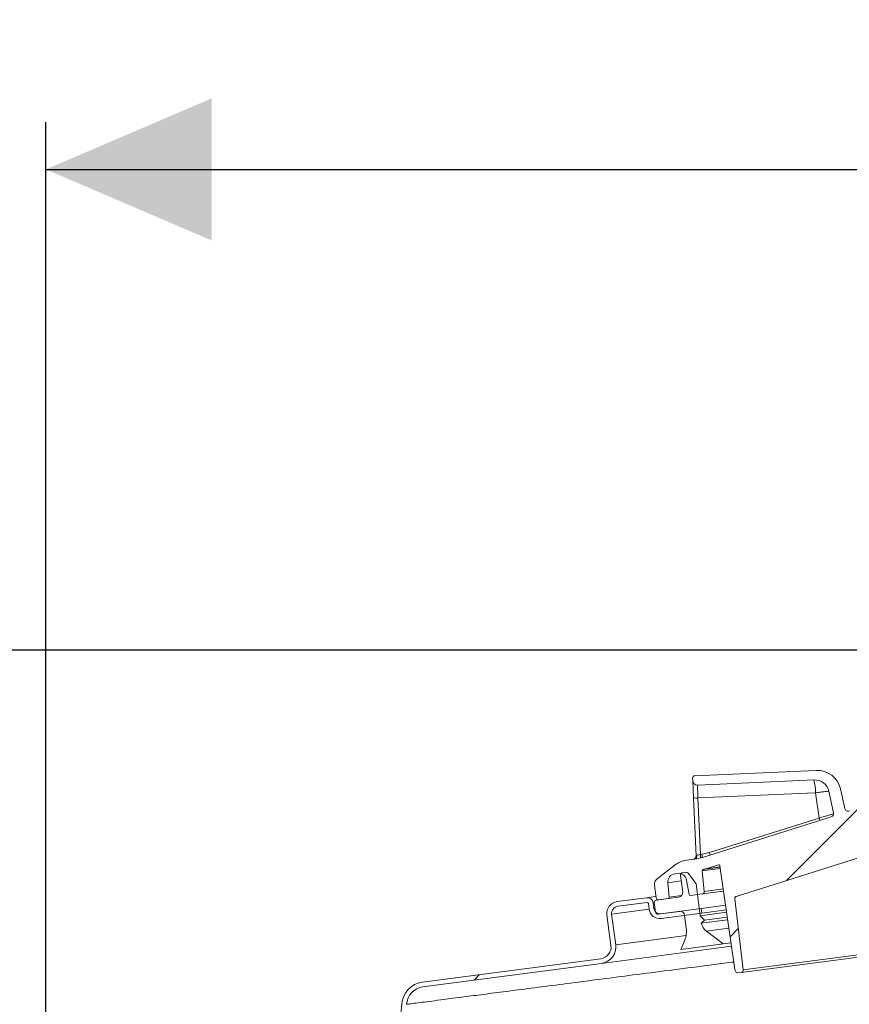
# Model space of a CAD drawing. Units: millimetres. Extents: x 1408 to 4525, y 489 to 3695.
# Drawn here: x 2020 to 2370, y 3279 to 3695 of the extents above; entities that cross this region are included whole.
import ezdxf

# ---------------------------------------------------------------- set-up
doc = ezdxf.new("R2010")
doc.units = ezdxf.units.MM
doc.header["$LTSCALE"] = 20
doc.linetypes.add('SLD-Durchgehend', pattern=[0])
doc.layers.add('MAßLINIE_MAßZEICHNUNGEN', color=7, linetype='SLD-Durchgehend')
doc.styles.add('SLDTEXTSTYLE0', font='Opinion Pro')
doc.dimstyles.new('SLDDIMSTYLE0', dxfattribs={"dimtxt": 105.833333, "dimasz": 70, "dimexe": 0, "dimexo": 0.0625, "dimgap": 26.458333, "dimtad": 0, "dimdec": 0, "dimrnd": 1e-09, "dimzin": 12, "dimdsep": 46, "dimtxsty": 'SLDTEXTSTYLE0', "dimsah": 1, "dimcen": 0.09, "dimadec": 0, "dimazin": 3, "dimtfac": 1, "dimtdec": 0, "dimtofl": 0, "dimtmove": 0, "dimatfit": 3, "dimfxl": 1, "dimfrac": 2, "dimtolj": 1, "dimtzin": 12, "dimarcsym": 0})
doc.dimstyles.new('SLDDIMSTYLE1', dxfattribs={"dimtxt": 105.833333, "dimasz": 70, "dimexe": 0, "dimexo": 0.0625, "dimgap": 26.458333, "dimtad": 0, "dimdec": 0, "dimrnd": 1e-09, "dimzin": 12, "dimdsep": 46, "dimtxsty": 'SLDTEXTSTYLE0', "dimsah": 1, "dimcen": 0.09, "dimadec": 0, "dimazin": 3, "dimtfac": 1, "dimtdec": 0, "dimtmove": 0, "dimatfit": 0, "dimfxl": 1, "dimfrac": 2, "dimtolj": 1, "dimtzin": 12, "dimarcsym": 0})

# ---------------------------------------------------------------- blocks, each defined once
blk = doc.blocks.new('_D_1')
at = {"layer": 'MAßLINIE_MAßZEICHNUNGEN', "color": 7}
for p, q in [((1891.1, 3166.91), (1891.1, 3286.91)), ((2019.07, 3166.91), (1871.1, 3166.91)), ((2019.07, 3008.52), (1871.1, 3008.52)), ((1891.1, 3008.52), (1891.1, 2839.83))]:
    blk.add_line(p, q, dxfattribs=at)
for points in [[(1891.1, 3166.91), (1921.1, 3236.91), (1861.1, 3236.91)], [(1891.1, 3008.52), (1861.1, 2938.52), (1921.1, 2938.52)]]:
    blk.add_solid(points, dxfattribs=at)
at = {"layer": 'MAßLINIE_MAßZEICHNUNGEN', "color": 7, "char_height": 105.833, "attachment_point": 1, "rotation": 90, "style": 'SLDTEXTSTYLE0'}
for s, insert in [('OD 110', (1909.52, 2428.84)), ('DN 100', (1749.98, 2413.75))]:
    blk.add_mtext(s, dxfattribs=dict(at, insert=insert))
blk = doc.blocks.new('_D_4')
at = {"layer": 'MAßLINIE_MAßZEICHNUNGEN', "color": 7}
for p, q in [((2688.02, 3428.98), (1451.19, 3428.98)), ((1471.19, 3428.98), (1471.19, 3329.13)), ((1471.19, 3008.52), (1471.19, 3098.84)), ((2019.11, 3008.52), (1451.19, 3008.52))]:
    blk.add_line(p, q, dxfattribs=at)
for points in [[(1471.19, 3428.98), (1441.19, 3358.98), (1501.19, 3358.98)], [(1471.19, 3008.52), (1501.19, 3078.52), (1441.19, 3078.52)]]:
    blk.add_solid(points, dxfattribs=at)
at = {"layer": 'MAßLINIE_MAßZEICHNUNGEN', "color": 7, "insert": (1409.85, 3098.84), "char_height": 105.833, "attachment_point": 1, "rotation": 90, "style": 'SLDTEXTSTYLE0'}
blk.add_mtext('367', dxfattribs=at)
blk = doc.blocks.new('_D_7')
at = {"layer": 'MAßLINIE_MAßZEICHNUNGEN', "color": 7}
for p, q in [((2031.19, 3184.29), (2031.19, 3651.96)), ((3991.19, 3114.29), (3991.19, 3651.96)), ((2031.19, 3631.96), (2858.12, 3631.96)), ((3991.19, 3631.96), (3164.26, 3631.96))]:
    blk.add_line(p, q, dxfattribs=at)
for points in [[(2031.19, 3631.96), (2101.19, 3601.96), (2101.19, 3661.96)], [(3991.19, 3631.96), (3921.19, 3661.96), (3921.19, 3601.96)]]:
    blk.add_solid(points, dxfattribs=at)
at = {"layer": 'MAßLINIE_MAßZEICHNUNGEN', "color": 7, "insert": (2858.12, 3693.31), "char_height": 105.833, "attachment_point": 1, "style": 'SLDTEXTSTYLE0'}
blk.add_mtext('1960', dxfattribs=at)

msp = doc.modelspace()

# ---------------------------------------------------------------- hatches: boundary and pattern name
at = {"linetype": 'SLD-Durchgehend', "lineweight": 18}
h = msp.add_hatch(dxfattribs=at)
h.set_pattern_fill('ANSI31', scale=20, angle=3e-322, style=0)
edge = h.paths.add_edge_path(flags=0)
edge.add_line((2538.38, 3389.49), (2538.35, 3389.69))
edge.add_line((2538.35, 3389.69), (2544.42, 3390.49))
edge.add_line((2544.42, 3390.49), (2545.73, 3380.57))
edge.add_line((2545.73, 3380.57), (2553.66, 3381.62))
edge.add_line((2553.66, 3381.62), (2553.64, 3381.77))
edge.add_line((2553.64, 3381.77), (2704.11, 3375.2))
edge.add_arc((2704.06, 3374.2), 1, 8.15, 87.5, ccw=False)
edge.add_line((2705.05, 3374.35), (2709.32, 3344.51))
edge.add_arc((2710.31, 3344.65), 1, 188.15, 277.5)
edge.add_line((2710.45, 3343.66), (2712.05, 3343.87))
edge.add_arc((2711.98, 3344.36), 0.5, 277.5, 346.85)
edge.add_line((2712.47, 3344.25), (2712.74, 3345.39))
edge.add_arc((2712.25, 3345.5), 0.5, 346.85, 366.85)
edge.add_line((2712.75, 3345.56), (2707.47, 3389.49))
edge.add_arc((2707.97, 3389.55), 0.5, 87.5, 186.85, ccw=False)
edge.add_line((2707.99, 3390.05), (2713.37, 3389.81))
edge.add_arc((2714.46, 3414.79), 25, 267.5, 270.5437)
edge.add_arc((2714.7, 3389.29), 0.5, 9.5, 90.5437, ccw=False)
edge.add_line((2715.19, 3389.37), (2716.63, 3380.75))
edge.add_arc((2717.62, 3380.91), 1, 189.5, 277.5)
edge.add_line((2717.75, 3379.92), (2722.76, 3380.58))
edge.add_arc((2722.69, 3381.08), 0.5, 277.5, 365.5)
edge.add_line((2723.19, 3381.12), (2722.6, 3387.24))
edge.add_arc((2726.09, 3387.58), 3.5, 97.5, 185.5, ccw=False)
edge.add_line((2725.63, 3391.05), (2726.66, 3391.18))
edge.add_arc((2727.12, 3387.71), 3.5, 9.5, 97.5, ccw=False)
edge.add_line((2730.57, 3388.29), (2731.59, 3382.23))
edge.add_arc((2732.08, 3382.31), 0.5, 189.5, 277.5)
edge.add_line((2732.14, 3381.82), (2736.15, 3382.34))
edge.add_arc((2736.02, 3383.32), 0.98, 277.5, 367.5)
edge.add_line((2736.99, 3383.44), (2736.3, 3388.69))
edge.add_arc((2733.33, 3388.29), 3, 7.5, 67.5)
edge.add_line((2734.47, 3391.07), (2725.62, 3394.74))
edge.add_arc((2721.79, 3385.5), 10, 67.5, 97.5)
edge.add_line((2720.48, 3395.41), (2717.07, 3394.96))
edge.add_arc((2714.46, 3414.79), 20, 267.5, 277.5, ccw=False)
edge.add_line((2713.58, 3394.81), (2656.7, 3397.29))
edge.add_arc((2656.77, 3398.79), 1.5, 182.5, 267.5, ccw=False)
edge.add_line((2655.27, 3398.73), (2654.86, 3408.04))
edge.add_arc((2660.85, 3408.3), 6, 102.5, 182.5, ccw=False)
edge.add_line((2659.56, 3414.16), (2707.69, 3424.83))
edge.add_arc((2707.26, 3426.79), 2, 282.5, 372.5)
edge.add_line((2709.21, 3427.22), (2709, 3428.2))
edge.add_arc((2708.02, 3427.98), 1, 12.5, 102.5)
edge.add_line((2707.8, 3428.96), (2657.72, 3417.85))
edge.add_arc((2659.88, 3408.09), 10, 102.5, 182.5)
edge.add_line((2649.89, 3407.65), (2650.26, 3399.21))
edge.add_arc((2648.76, 3399.14), 1.5, -92.5, 2.5, ccw=False)
edge.add_line((2648.7, 3397.64), (2591.18, 3400.15))
edge.add_arc((2586.82, 3300.25), 100, 87.5, 97.5)
edge.add_line((2573.76, 3399.39), (2515.02, 3391.66))
edge.add_line((2515.02, 3391.66), (2514.59, 3391.1))
edge.add_line((2514.59, 3391.1), (2509.14, 3390.38))
edge.add_line((2509.14, 3390.38), (2508.57, 3390.81))
edge.add_line((2508.57, 3390.81), (2507.58, 3390.68))
edge.add_line((2507.58, 3390.68), (2507.15, 3390.12))
edge.add_line((2507.15, 3390.12), (2501.7, 3389.4))
edge.add_line((2501.7, 3389.4), (2501.14, 3389.83))
edge.add_line((2501.14, 3389.83), (2442.39, 3382.1))
edge.add_arc((2455.45, 3282.95), 100, 97.5, 107.5)
edge.add_line((2425.38, 3378.33), (2370.47, 3361.01))
edge.add_arc((2370.02, 3362.44), 1.5, 192.5, 287.5, ccw=False)
edge.add_line((2368.55, 3362.12), (2366.72, 3370.37))
edge.add_arc((2356.96, 3368.21), 10, 12.5, 92.5)
edge.add_line((2356.52, 3378.2), (2305.27, 3375.96))
edge.add_arc((2305.31, 3374.96), 1, 92.5, 182.5)
edge.add_line((2304.31, 3374.92), (2304.36, 3373.92))
edge.add_arc((2306.36, 3374.01), 2, 182.5, 272.5)
edge.add_line((2306.44, 3372.01), (2355.7, 3374.16))
edge.add_arc((2355.96, 3368.16), 6, 12.5, 92.5, ccw=False)
edge.add_line((2361.82, 3369.46), (2363.84, 3360.36))
edge.add_arc((2362.38, 3360.03), 1.5, -72.5, 12.5, ccw=False)
edge.add_line((2362.83, 3358.6), (2308.53, 3341.48))
edge.add_arc((2302.51, 3360.56), 20, 277.5, 287.5, ccw=False)
edge.add_line((2305.12, 3340.73), (2301.7, 3340.28))
edge.add_arc((2303.01, 3330.36), 10, 97.5, 127.5)
edge.add_line((2296.92, 3338.3), (2289.32, 3332.46))
edge.add_arc((2291.14, 3330.08), 3, 127.5, 187.5)
edge.add_line((2288.17, 3329.69), (2288.86, 3324.45))
edge.add_arc((2289.83, 3324.57), 0.98, 187.5, 277.5)
edge.add_line((2289.96, 3323.6), (2293.96, 3324.13))
edge.add_arc((2293.89, 3324.62), 0.5, 277.5, 365.5)
edge.add_line((2294.39, 3324.67), (2293.8, 3330.79))
edge.add_arc((2297.29, 3331.12), 3.5, 97.5, 185.5, ccw=False)
edge.add_line((2296.83, 3334.59), (2297.86, 3334.73))
edge.add_arc((2298.32, 3331.26), 3.5, 9.5, 97.5, ccw=False)
edge.add_line((2301.77, 3331.84), (2302.79, 3325.78))
edge.add_arc((2303.28, 3325.86), 0.5, 189.5, 277.5)
edge.add_line((2303.34, 3325.36), (2308.35, 3326.02))
edge.add_arc((2308.22, 3327.01), 1, 277.5, 365.5)
edge.add_line((2309.22, 3327.11), (2308.38, 3335.82))
edge.add_arc((2308.88, 3335.86), 0.5, 104.4563, 185.5, ccw=False)
edge.add_arc((2302.51, 3360.56), 25, 284.4563, 287.5)
edge.add_line((2310.03, 3336.71), (2315.16, 3338.33))
edge.add_arc((2315.31, 3337.86), 0.5, 8.15, 107.5, ccw=False)
edge.add_line((2315.81, 3337.93), (2322.08, 3294.13))
edge.add_arc((2322.58, 3294.2), 0.5, 188.15, 208.15)
edge.add_line((2322.13, 3293.97), (2322.69, 3292.93))
edge.add_arc((2323.13, 3293.17), 0.5, 208.15, 277.5)
edge.add_line((2323.19, 3292.68), (2324.8, 3292.89))
edge.add_arc((2324.67, 3293.88), 1, 277.5, 366.85)
edge.add_line((2325.66, 3294), (2322.06, 3323.93))
edge.add_arc((2323.06, 3324.04), 1, 107.5, 186.85, ccw=False)
edge.add_line((2322.75, 3325), (2466.39, 3370.29))
edge.add_line((2466.39, 3370.29), (2466.41, 3370.13))
edge.add_line((2466.41, 3370.13), (2474.35, 3371.17))
edge.add_line((2474.35, 3371.17), (2473.04, 3381.09))
edge.add_line((2473.04, 3381.09), (2479.8, 3381.98))
edge.add_line((2479.8, 3381.98), (2479.82, 3381.78))
edge.add_line((2479.82, 3381.78), (2480.7, 3381.9))
edge.add_line((2480.7, 3381.9), (2480.68, 3382.09))
edge.add_line((2480.68, 3382.09), (2482.27, 3382.3))
edge.add_line((2482.27, 3382.3), (2482.3, 3382.11))
edge.add_line((2482.3, 3382.11), (2483.07, 3382.21))
edge.add_line((2483.07, 3382.21), (2483.04, 3382.41))
edge.add_line((2483.04, 3382.41), (2484.69, 3382.62))
edge.add_line((2484.69, 3382.62), (2484.72, 3382.43))
edge.add_line((2484.72, 3382.43), (2485.49, 3382.53))
edge.add_line((2485.49, 3382.53), (2485.46, 3382.72))
edge.add_line((2485.46, 3382.72), (2488.56, 3383.13))
edge.add_line((2488.56, 3383.13), (2488.59, 3382.93))
edge.add_line((2488.59, 3382.93), (2489.43, 3383.05))
edge.add_line((2489.43, 3383.05), (2489.4, 3383.24))
edge.add_line((2489.4, 3383.24), (2490.29, 3383.36))
edge.add_line((2490.29, 3383.36), (2490.31, 3383.16))
edge.add_line((2490.31, 3383.16), (2492.45, 3383.44))
edge.add_line((2492.45, 3383.44), (2492.43, 3383.64))
edge.add_line((2492.43, 3383.64), (2493.07, 3383.73))
edge.add_line((2493.07, 3383.73), (2493.1, 3383.53))
edge.add_line((2493.1, 3383.53), (2493.38, 3383.57))
edge.add_line((2493.38, 3383.57), (2493.36, 3383.76))
edge.add_line((2493.36, 3383.76), (2499.29, 3384.55))
edge.add_arc((2499.42, 3383.55), 1, 64.5266, 97.5, ccw=False)
edge.add_arc((2506.95, 3399.35), 16.5, 244.5266, 310.4734)
edge.add_arc((2518.31, 3386.04), 1, 97.5, 130.4734, ccw=False)
edge.add_line((2518.17, 3387.03), (2524.05, 3387.81))
edge.add_line((2524.05, 3387.81), (2524.08, 3387.61))
edge.add_line((2524.08, 3387.61), (2524.25, 3387.63))
edge.add_line((2524.25, 3387.63), (2524.22, 3387.83))
edge.add_line((2524.22, 3387.83), (2525.44, 3387.99))
edge.add_line((2525.44, 3387.99), (2525.47, 3387.79))
edge.add_line((2525.47, 3387.79), (2525.75, 3387.83))
edge.add_line((2525.75, 3387.83), (2525.72, 3388.03))
edge.add_line((2525.72, 3388.03), (2528.2, 3388.35))
edge.add_line((2528.2, 3388.35), (2528.23, 3388.15))
edge.add_line((2528.23, 3388.15), (2528.99, 3388.25))
edge.add_line((2528.99, 3388.25), (2528.97, 3388.45))
edge.add_line((2528.97, 3388.45), (2532.07, 3388.86))
edge.add_line((2532.07, 3388.86), (2532.09, 3388.66))
edge.add_line((2532.09, 3388.66), (2532.93, 3388.77))
edge.add_line((2532.93, 3388.77), (2532.91, 3388.97))
edge.add_line((2532.91, 3388.97), (2534.44, 3389.17))
edge.add_line((2534.44, 3389.17), (2534.47, 3388.97))
edge.add_line((2534.47, 3388.97), (2535.35, 3389.09))
edge.add_line((2535.35, 3389.09), (2535.32, 3389.29))
edge.add_line((2535.32, 3389.29), (2536.22, 3389.41))
edge.add_line((2536.22, 3389.41), (2536.24, 3389.21))
edge.add_line((2536.24, 3389.21), (2538.38, 3389.49))
h = msp.add_hatch(dxfattribs=at)
h.set_pattern_fill('ANSI31', scale=20, angle=90, style=0)
edge = h.paths.add_edge_path(flags=0)
edge.add_line((2299.33, 3302.65), (2317.14, 3304.99))
edge.add_line((2317.14, 3304.99), (2310.13, 3310.36))
edge.add_arc((2313.79, 3315.12), 6, 193.7468, 232.5, ccw=False)
edge.add_line((2307.96, 3313.7), (2309.28, 3314.91))
edge.add_line((2309.28, 3314.91), (2307.51, 3316.83))
edge.add_line((2307.51, 3316.83), (2305.74, 3330.25))
edge.add_arc((2304.75, 3330.12), 1, 7.5, 37.5)
edge.add_line((2305.55, 3330.73), (2302.41, 3334.82))
edge.add_arc((2301.61, 3334.21), 1, 37.5, 97.5)
edge.add_line((2301.48, 3335.21), (2300.07, 3335.02))
edge.add_arc((2300.2, 3334.03), 1, 97.5, 187.5)
edge.add_line((2299.21, 3333.9), (2300.13, 3326.96))
edge.add_arc((2298.14, 3326.7), 2, -82.5, 7.5, ccw=False)
edge.add_line((2298.4, 3324.71), (2288.99, 3323.47))
edge.add_arc((2289.12, 3322.48), 1, 97.5, 187.5)
edge.add_line((2288.12, 3322.35), (2288.65, 3318.39))
edge.add_arc((2289.64, 3318.52), 1, 187.5, 277.5)
edge.add_line((2289.77, 3317.52), (2298.69, 3318.7))
edge.add_arc((2298.95, 3316.72), 2, 7.5, 97.5, ccw=False)
edge.add_line((2300.94, 3316.98), (2301.63, 3311.7))
edge.add_arc((2291.72, 3310.4), 10, -22.5, 7.5, ccw=False)
edge.add_line((2300.95, 3306.57), (2299.33, 3302.65))
h = msp.add_hatch(dxfattribs=at)
h.set_pattern_fill('ANSI31', scale=20, angle=3e-322, style=0)
edge = h.paths.add_edge_path(flags=0)
edge.add_arc((2158.09, 3232.71), 22, 270, 355.9865)
edge.add_arc((20714.25, 1930.74), 18579.79, 175.837248, 175.986479, ccw=False)
edge.add_arc((2191.46, 3278.86), 8, 97.5, 175.8372, ccw=False)
edge.add_line((2190.42, 3286.79), (2265.78, 3296.72))
edge.add_arc((2264.87, 3303.66), 7, 277.5, 367.5)
edge.add_line((2271.81, 3304.57), (2270.11, 3317.46))
edge.add_arc((2273.08, 3317.85), 3, 97.5, 187.5, ccw=False)
edge.add_line((2272.69, 3320.82), (2285.08, 3322.46))
edge.add_arc((2285.15, 3321.96), 0.5, 7.5, 97.5, ccw=False)
edge.add_line((2285.65, 3322.03), (2285.97, 3319.55))
edge.add_arc((2290.43, 3320.13), 4.5, 187.5, 277.5)
edge.add_line((2291.02, 3315.67), (2308.12, 3317.92))
edge.add_line((2308.12, 3317.92), (2307.86, 3319.91))
edge.add_line((2307.86, 3319.91), (2290.76, 3317.66))
edge.add_arc((2290.43, 3320.13), 2.5, 187.5, 277.5, ccw=False)
edge.add_line((2287.96, 3319.81), (2287.63, 3322.29))
edge.add_arc((2285.15, 3321.96), 2.5, 7.5, 97.5)
edge.add_line((2284.82, 3324.44), (2272.43, 3322.81))
edge.add_arc((2273.08, 3317.85), 5, 97.5, 187.5)
edge.add_line((2268.13, 3317.2), (2269.82, 3304.31))
edge.add_arc((2264.87, 3303.66), 5, -82.5, 7.5, ccw=False)
edge.add_line((2265.52, 3298.7), (2190.16, 3288.78))
edge.add_arc((2191.46, 3278.86), 10, 97.5, 175.8372)
edge.add_arc((20714.25, 1930.74), 18581.79, 175.837248, 175.986479)
edge.add_arc((2158.09, 3232.71), 20, 270, 355.9865, ccw=False)
edge.add_line((2158.09, 3212.71), (2151.19, 3212.71))
edge.add_arc((2151.19, 3192.71), 20, 90, 170.0636)
edge.add_line((2131.49, 3196.16), (2131.49, 3167.71))
edge.add_line((2131.49, 3167.71), (2134.32, 3167.71))
edge.add_line((2134.32, 3167.71), (2134.32, 3198.99))
edge.add_arc((2151.19, 3192.71), 18, 90, 159.6045, ccw=False)
edge.add_line((2151.19, 3210.71), (2158.09, 3210.71))

# ---------------------------------------------------------------- linework, layer by layer
at = {"color": 7, "linetype": 'SLD-Durchgehend', "lineweight": 18}
for p, q in [((2305.27, 3375.96), (2356.52, 3378.2)), ((2304.31, 3374.92), (2304.36, 3373.92)), ((2304.67, 3366.68), (2304.36, 3373.92)), ((2306.44, 3372.01), (2355.7, 3374.16)), ((2356.19, 3368.74), (2306.52, 3366.57)), ((2466.39, 3370.29), (2322.75, 3325)), ((2357.68, 3358.09), (2356.19, 3368.74)), ((2361.82, 3369.46), (2363.84, 3360.36)), ((2368.55, 3362.12), (2366.72, 3370.37)), ((2305.75, 3342.14), (2304.67, 3366.68)), ((2306.52, 3366.57), (2307.57, 3342.69)), ((2308.53, 3341.48), (2362.83, 3358.6)), ((2311.38, 3343.48), (2357.68, 3358.09)), ((2307.57, 3342.69), (2308.23, 3342.78)), ((2308.23, 3342.78), (2311.38, 3343.48)), ((2710.45, 3343.66), (2324.8, 3292.89)), ((2325.66, 3294), (2709.32, 3344.51)), ((2301.7, 3340.28), (2305.12, 3340.73)), ((2289.32, 3332.46), (2296.92, 3338.3)), ((2297.86, 3334.73), (2296.83, 3334.59)), ((2300.07, 3335.02), (2301.48, 3335.21)), ((2302.41, 3334.82), (2305.55, 3330.73)), ((2315.97, 3336.81), (2308.38, 3335.82)), ((2309.22, 3327.11), (2308.38, 3335.82)), ((2308.75, 3336.35), (2315.9, 3337.29)), ((2310.03, 3336.71), (2315.16, 3338.33)), ((2315.87, 3337.48), (2310.03, 3336.71)), ((2315.34, 3338.35), (2315.16, 3338.33)), ((2322.08, 3294.13), (2315.81, 3337.93)), ((2293.8, 3330.79), (2299.52, 3331.54)), ((2293.8, 3330.79), (2294.39, 3324.67)), ((2300.13, 3326.96), (2299.21, 3333.9)), ((2302.79, 3325.78), (2301.77, 3331.84)), ((2307.51, 3316.83), (2305.74, 3330.25)), ((2288.86, 3324.45), (2288.17, 3329.69)), ((2308.35, 3326.02), (2303.34, 3325.36)), ((2317.34, 3327.21), (2308.35, 3326.02)), ((2309.22, 3327.11), (2317.21, 3328.16)), ((2272.43, 3322.81), (2284.82, 3324.44)), ((2272.69, 3320.82), (2285.08, 3322.46)), ((2284.82, 3324.44), (2288.79, 3324.96)), ((2285.97, 3319.55), (2285.65, 3322.03)), ((2288.12, 3322.35), (2287.63, 3322.29)), ((2287.96, 3319.81), (2287.63, 3322.29)), ((2288.12, 3322.35), (2288.65, 3318.39)), ((2298.4, 3324.71), (2288.99, 3323.47)), ((2293.96, 3324.13), (2289.96, 3323.6)), ((2294.39, 3324.67), (2299.63, 3325.36)), ((2295.61, 3324.35), (2295.61, 3324.35)), ((2295.62, 3324.37), (2295.62, 3324.35)), ((2295.96, 3324.42), (2295.97, 3324.39)), ((2297.37, 3324.58), (2297.37, 3324.6)), ((2297.76, 3324.63), (2297.75, 3324.65)), ((2322.06, 3323.93), (2325.66, 3294)), ((2270.11, 3317.46), (2285.97, 3319.55)), ((2287.96, 3319.81), (2288.45, 3319.87)), ((2289.77, 3317.52), (2298.69, 3318.7)), ((2290.76, 3317.66), (2307.86, 3319.91)), ((2291.02, 3315.67), (2308.12, 3317.92)), ((2307.51, 3316.83), (2318.62, 3318.3)), ((2318.19, 3321.27), (2307.86, 3319.91)), ((2308.12, 3317.92), (2307.86, 3319.91)), ((2318.48, 3319.29), (2308.12, 3317.92)), ((2269.82, 3304.31), (2268.13, 3317.2)), ((2271.81, 3304.57), (2270.11, 3317.46)), ((2300.94, 3316.98), (2301.63, 3311.7)), ((2307.51, 3316.83), (2309.28, 3314.91)), ((2319.07, 3315.16), (2307.96, 3313.7)), ((2309.28, 3314.91), (2307.96, 3313.7)), ((2309.28, 3314.91), (2318.92, 3316.18)), ((2319.58, 3311.61), (2310.13, 3310.36)), ((2317.14, 3304.99), (2310.13, 3310.36)), ((2301.53, 3308.48), (2271.81, 3304.57)), ((2300.95, 3306.57), (2299.33, 3302.65)), ((2320.46, 3305.43), (2317.14, 3304.99)), ((2265.78, 3296.72), (2320.68, 3303.94)), ((2299.33, 3302.65), (2317.14, 3304.99)), ((2265.52, 3298.7), (2190.16, 3288.78)), ((2265.78, 3296.72), (2190.42, 3286.79)), ((2322.69, 3292.93), (2322.13, 3293.97)), ((2324.8, 3292.89), (2323.19, 3292.68))]:
    msp.add_line(p, q, dxfattribs=at)
for centre, radius, start, end in [((2305.31, 3374.96), 1, 92.5, 182.5), ((2356.96, 3368.21), 10, 12.5, 92.5), ((2306.36, 3374.01), 2, 182.5, 272.5), ((2339.24, 3369.27), 16.96, 358.2275, 16.7307), ((2355.96, 3368.16), 6, 12.5, 92.5), ((2305.88, 3371.42), 4.89, 255.7342, 277.5637), ((2362.38, 3360.03), 1.5, 287.5, 12.5), ((2370.02, 3362.44), 1.5, 192.5, 287.5), ((2346.16, 3354.31), 12.13, 13.1513, 18.1647), ((2297.71, 3341.14), 9.98, 0.569, 8.9704), ((2297.38, 3341.12), 10.98, 1.6381, 8.7265), ((2299.8, 3339.68), 12.19, 13.2503, 18.1759), ((2303.01, 3330.36), 10, 97.5, 127.5), ((2304.78, 3342.06), 1.37, 284.0906, 12.2046), ((2302.51, 3360.56), 20, 277.5, 287.5), ((2304.25, 3342.08), 1.5, 325.7369, 2.4995), ((2297.29, 3331.12), 3.5, 97.5, 185.5), ((2298.32, 3331.26), 3.5, 9.5, 97.5), ((2300.2, 3334.03), 1, 97.5, 187.5), ((2301.61, 3334.21), 1, 37.5, 97.5), ((2308.88, 3335.86), 0.5, 104.4563, 185.5), ((2302.51, 3360.56), 25, 284.4563, 287.5), ((2315.31, 3337.86), 0.5, 8.15, 107.5), ((2291.14, 3330.08), 3, 127.5, 187.5), ((2304.75, 3330.12), 1, 7.5, 37.5), ((2298.14, 3326.7), 2, 277.5, 7.5), ((2308.22, 3327.01), 1, 277.5, 5.5), ((2273.08, 3317.85), 5, 97.5, 187.5), ((2285.15, 3321.96), 2.5, 7.5, 97.5), ((2285.15, 3321.96), 0.5, 7.5, 97.5), ((2289.12, 3322.48), 1, 97.5, 187.5), ((2289.83, 3324.57), 0.98, 187.5, 277.5), ((2293.89, 3324.62), 0.5, 277.5, 5.5), ((2303.28, 3325.86), 0.5, 189.5, 277.5), ((2323.06, 3324.04), 1, 107.5, 186.85), ((2273.08, 3317.85), 3, 97.5, 187.5), ((2290.43, 3320.13), 4.5, 187.5, 277.5), ((2290.43, 3320.13), 2.5, 187.5, 277.5), ((2289.64, 3318.52), 1, 187.5, 277.5), ((2298.95, 3316.72), 2, 7.5, 97.5), ((2313.79, 3315.12), 6, 193.7468, 232.5), ((2291.72, 3310.4), 10, 337.5, 7.5), ((2264.87, 3303.66), 5, 277.5, 7.5), ((2264.87, 3303.66), 7, 277.5, 7.5), ((2322.58, 3294.2), 0.5, 188.15, 208.15), ((2323.13, 3293.17), 0.5, 208.15, 277.5), ((2324.67, 3293.88), 1, 277.5, 6.85), ((2191.46, 3278.86), 10, 97.5, 175.8372), ((2191.46, 3278.86), 8, 97.5, 175.8372), ((20714.25, 1930.74), 18581.79, 175.837248, 175.986479)]:
    msp.add_arc(centre, radius, start, end, dxfattribs=at)
for centre, major_axis, ratio, start_param, end_param in [((2306.71, 3366.01), (-0.26, 5.99), 0.026417, 0, 1.476264), ((2307.73, 3342.58), (1.98, 0.39), 0.06938, 1.639101, 2.498039)]:
    msp.add_ellipse(centre, major_axis=major_axis, ratio=ratio, start_param=start_param, end_param=end_param, dxfattribs=at)
for points, knots in [([(2361.82, 3369.46), (2361.75, 3369.45), (2361.62, 3369.44), (2360.56, 3369.3), (2358.99, 3369.1), (2357.43, 3368.9), (2356.47, 3368.78), (2356.19, 3368.74)], [0, 0, 0, 0, 0.22728, 0.45456, 0.681842, 0.909124, 1, 1, 1, 1]), ([(2357.68, 3358.09), (2358.46, 3358.31), (2360.02, 3358.75), (2361.99, 3359.33), (2363.38, 3359.76), (2363.89, 3359.95), (2363.92, 3359.98), (2363.92, 3359.99)], [0, 0, 0, 0, 0.233014, 0.466519, 0.699274, 0.929304, 1, 1, 1, 1]), ([(2305.48, 3341.23), (2305.42, 3341.15), (2305.3, 3340.99), (2305.09, 3340.83), (2304.92, 3340.73), (2304.81, 3340.69), (2304.75, 3340.67), (2304.72, 3340.66), (2304.72, 3340.66), (2304.72, 3340.66)], [0, 0, 0, 0, 0.226228, 0.430249, 0.584406, 0.684607, 0.77267, 0.887686, 1, 1, 1, 1]), ([(2305.75, 3342.14), (2305.76, 3342.17), (2305.79, 3342.22), (2306.01, 3342.31), (2306.12, 3342.35)], [0, 0, 0, 0, 0.462022, 1, 1, 1, 1]), ([(2322.07, 3323.93), (2322.07, 3323.93), (2322.07, 3323.96), (2322.06, 3324.12), (2322.09, 3324.39), (2322.28, 3324.7), (2322.5, 3324.89), (2322.67, 3324.97), (2322.74, 3324.99), (2322.76, 3325)], [0, 0, 0, 0, 0.003851, 0.068323, 0.441456, 0.70922, 0.884816, 0.977793, 1, 1, 1, 1]), ([(2322.07, 3323.93), (2322.07, 3323.93), (2322.06, 3323.93), (2322.06, 3323.93), (2322.06, 3323.93)], [0, 0, 0, 0, 0.4618574, 1, 1, 1, 1]), ([(2183.48, 3279.44), (2183.6, 3279.46), (2183.85, 3279.49), (2185.82, 3279.75), (2188.86, 3280.14), (2192.91, 3280.66), (2197.33, 3281.23), (2202.01, 3281.84), (2207.5, 3282.55), (2214.71, 3283.48), (2224.06, 3284.69), (2234.61, 3286.05), (2246.35, 3287.57), (2259.36, 3289.25), (2273.42, 3291.07), (2288.4, 3293), (2304.17, 3295.04), (2315.29, 3296.48), (2321.37, 3297.26), (2321.63, 3297.3)], [0, 0, 0, 0, 0.06548, 0.131349, 0.197423, 0.255943, 0.314605, 0.357245, 0.399939, 0.465415, 0.531277, 0.597342, 0.663963, 0.730793, 0.799778, 0.865518, 0.931209, 0.997099, 1, 1, 1, 1])]:
    msp.add_open_spline(points, degree=3, knots=knots, dxfattribs=at)

# ---------------------------------------------------------------- dimensions: what is measured, and where the dimension line sits
at = {"layer": 'MAßLINIE_MAßZEICHNUNGEN', "color": 7}
dim = msp.add_linear_dim(base=(3991.19, 3631.96), p1=(2031.19, 3164.29), p2=(3991.19, 3094.29), dimstyle='SLDDIMSTYLE0', dxfattribs=at)
dim.commit()
dim.dimension.update_dxf_attribs({"geometry": '_D_7', "text_midpoint": (3011.19, 3631.96), "dimtype": 160})
for base, p1, p2, text, dimstyle, picture, middle in [((1471.19, 3428.98), (2039.11, 3008.52), (2708.02, 3428.98), '367', 'SLDDIMSTYLE0', '_D_4', (1471.19, 3213.98)), ((1891.1, 3166.91), (2039.07, 3008.52), (2039.07, 3166.91), 'DN 100\\POD 110', 'SLDDIMSTYLE1', '_D_1', (1891.1, 2626.79))]:
    dim = msp.add_linear_dim(base=base, p1=p1, p2=p2, angle=90, text=text, dimstyle=dimstyle, dxfattribs=at)
    dim.commit()
    dim.dimension.update_dxf_attribs({"geometry": picture, "text_midpoint": middle, "dimtype": 160})

doc.saveas('drawing.dxf')
